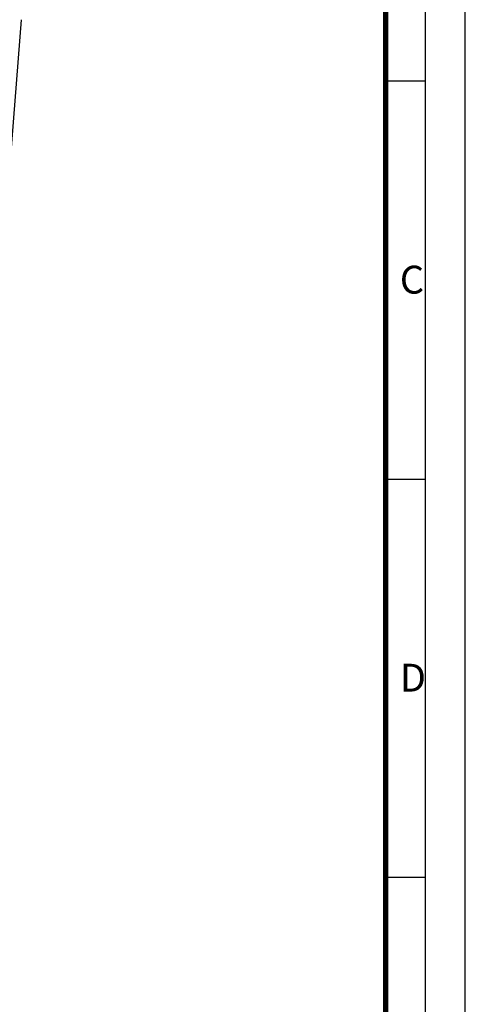
# Model space of a CAD drawing. Units: millimetres. Extents: x 0 to 841, y 0 to 594.
# Drawn here: x 785 to 841, y 381 to 505 of the extents above; entities that cross this region are included whole.
import ezdxf

# ---------------------------------------------------------------- set-up
doc = ezdxf.new("R2010")
doc.units = ezdxf.units.MM
doc.header["$LTSCALE"] = 46.255
doc.layers.get('0').update_dxf_attribs({"linetype": 'CONTINUOUS'})
doc.layers.add('10_ALL_FEATURES', color=7, linetype='CONTINUOUS')
doc.styles.add('TEXTSTYLE_2', font='txt', dxfattribs={"width": 0.8})

msp = doc.modelspace()

# ---------------------------------------------------------------- linework, layer by layer
at = {"color": 7, "linetype": 'CONTINUOUS'}
for p, q in [((841, 0), (841, 594)), ((841, 0), (841, 594)), ((836, 5), (836, 589)), ((831, 497), (836, 497)), ((831, 447), (836, 447)), ((831, 397), (836, 397))]:
    msp.add_line(p, q, dxfattribs=at)
at = {"color": 6, "linetype": 'CONTINUOUS', "const_width": 0.7}
msp.add_lwpolyline([(831, 10), (831, 584)], dxfattribs=at)
at = {"layer": '10_ALL_FEATURES', "color": 7, "linetype": 'CONTINUOUS'}
msp.add_line((785.212, 504.701), (779.882, 436.913), dxfattribs=at)

# ---------------------------------------------------------------- texts
at = {"color": 5, "linetype": 'CONTINUOUS', "char_height": 3.5, "width": 2.8, "attachment_point": 1, "line_spacing_factor": 0.9, "style": 'TEXTSTYLE_2'}
for s, insert in [('C', (832.777, 473.792)), ('D', (832.777, 423.792))]:
    msp.add_mtext(s, dxfattribs=dict(at, insert=insert))

doc.saveas('drawing.dxf')
